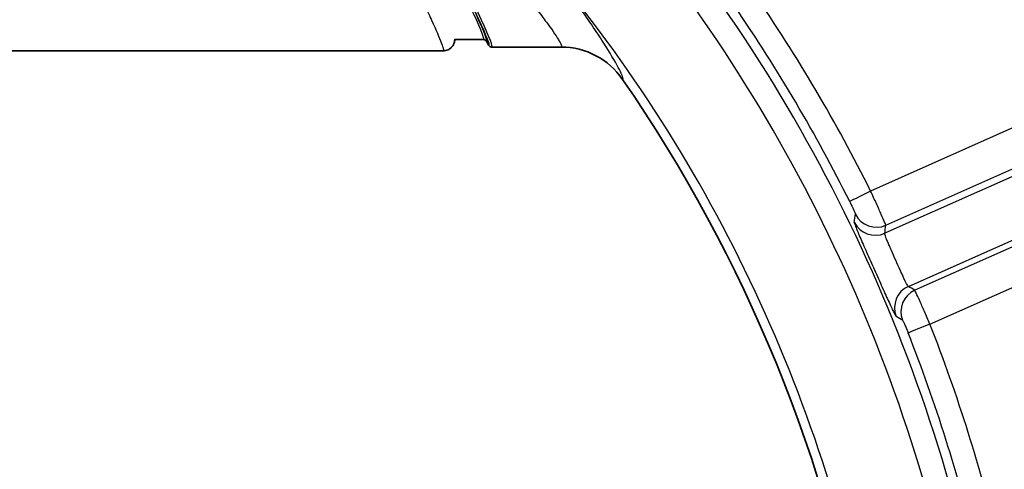
# Model space of a CAD drawing. Units: millimetres. Extents: x 0 to 5088, y 0 to 1960.
# Drawn here: x 495 to 528, y 855 to 870 of the extents above; entities that cross this region are included whole.
import ezdxf

# ---------------------------------------------------------------- set-up
doc = ezdxf.new("R2010")
doc.units = ezdxf.units.MM
doc.header["$LTSCALE"] = 7
doc.layers.add('Visible (ISO)', color=7, linetype='Continuous', lineweight=35)
doc.layers.add('Visible Narrow (ISO)', color=7, linetype='Continuous', lineweight=25)

msp = doc.modelspace()

# ---------------------------------------------------------------- linework, layer by layer
at = {"layer": 'Visible (ISO)'}
for p, q in [((510.392, 869.173), (509.419, 869.173)), ((510.503, 869.105), (510.566, 868.986)), ((513.027, 868.919), (510.679, 868.919)), ((509.029, 868.792), (486.406, 868.792))]:
    msp.add_line(p, q, dxfattribs=at)
for centre, start, end in [((510.39, 869.046), 28.0038, 84.0193), ((510.678, 869.046), 208.0128, 263.9116)]:
    msp.add_arc(centre, 0.127, start, end, dxfattribs=at)
for centre, major_axis, ratio, start_param, end_param in [((513.024, 866.378), (-2.466, -0.621), 0.998953, 3.498688, 4.463914), ((473.309, 838.965), (50.8, 0), 0.999995, 0.171437, 0.60411)]:
    msp.add_ellipse(centre, major_axis=major_axis, ratio=ratio, start_param=start_param, end_param=end_param, dxfattribs=at)
msp.add_open_spline([(509.419, 869.19), (509.419, 869.187), (509.419, 869.184), (509.418, 869.146), (509.414, 869.097), (509.381, 869.013), (509.367, 868.986), (509.331, 868.933), (509.308, 868.908), (509.256, 868.863), (509.227, 868.844), (509.142, 868.804), (509.083, 868.792), (509.029, 868.792)], degree=3, knots=[2.0032317, 2.0032317, 2.0032317, 2.0032317, 2.00567061, 2.00567061, 2.034933, 2.034933, 2.04766737, 2.04766737, 2.06040391, 2.06040391, 2.07314079, 2.07314079, 2.09467199, 2.09467199, 2.09467199, 2.09467199], dxfattribs=at)
for points in [[(509.42, 869.173), (509.419, 869.159), (509.418, 869.144), (509.415, 869.127)], [(510.404, 869.172), (510.4, 869.172), (510.396, 869.173), (510.392, 869.173)], [(510.679, 868.919), (510.674, 868.919), (510.669, 868.919), (510.665, 868.919)], [(510.679, 868.919), (510.679, 868.919), (510.679, 868.919), (510.679, 868.919)], [(509.029, 868.792), (509.029, 868.792), (509.029, 868.792), (509.029, 868.792)]]:
    msp.add_open_spline(points, degree=3, dxfattribs=at)
at = {"layer": 'Visible Narrow (ISO)'}
for p, q in [((532.047, 867.819), (523.537, 864.03)), ((532.942, 866.57), (524.018, 862.597)), ((524.056, 862.869), (532.672, 866.705)), ((524.821, 860.795), (534.398, 865.059)), ((534.389, 864.827), (525.038, 860.664)), ((525.551, 859.508), (534.971, 863.702))]:
    msp.add_line(p, q, dxfattribs=at)
for centre, major_axis, ratio, start_param, end_param in [((473.309, 838.926), (55.035, 0), 0.999995, 0.171437, 0.698132), ((473.309, 838.924), (54.219, 0), 0.999995, 0.171437, 0.698132), ((473.309, 838.934), (51.136, 0), 0.999995, 0.170311, 0.689601), ((473.309, 838.958), (-56.139, 0), 0.999995, 3.604577, 3.74326), ((473.309, 838.955), (55.345, 0), 0.999995, 0.462984, 0.601667), ((523.537, 864.028), (-0.71, -0.355), 0.002914, 4.710934, 6.246824), ((467.36, 891.998), (15.371, -82.771), 0.660539, 1.093263, 1.096706), ((523.734, 863.593), (-0.786, 0.108), 0.997881, 0.592316, 2.125719), ((523.696, 863.321), (-0.786, 0.11), 0.997874, 0.591036, 2.128282), ((446.848, 902.209), (-37.9, 97.135), 0.704883, 4.039874, 4.04281), ((525.143, 860.071), (-0.409, -0.68), 0.998185, 4.102531, 5.639777), ((499.706, 783.688), (-43.811, 82.039), 0.788979, 5.3581, 5.361038), ((525.36, 859.939), (-0.411, -0.679), 0.998192, 4.105213, 5.638615), ((506.718, 804.003), (50.958, -55.76), 0.727627, 1.96471, 1.968161), ((525.551, 859.505), (-0.739, -0.291), 0.003031, 4.711197, 6.247087), ((473.309, 838.958), (56.139, 0), 0.999995, 0.236091, 0.374774), ((473.309, 838.955), (55.345, 0), 0.999995, 0.236091, 0.374774)]:
    msp.add_ellipse(centre, major_axis=major_axis, ratio=ratio, start_param=start_param, end_param=end_param, dxfattribs=at)
for points, knots in [([(502.779, 881.577), (502.984, 881.179), (503.189, 880.781), (503.392, 880.386), (503.595, 879.991), (503.796, 879.599), (503.994, 879.21), (504.391, 878.433), (504.779, 877.67), (505.158, 876.92), (505.161, 876.915), (505.163, 876.91), (505.166, 876.905), (505.353, 876.535), (505.538, 876.168), (505.717, 875.811), (505.72, 875.804), (505.723, 875.798), (505.727, 875.792), (505.905, 875.437), (506.078, 875.091), (506.246, 874.753), (506.25, 874.745), (506.254, 874.737), (506.258, 874.729), (506.597, 874.051), (506.915, 873.408), (507.212, 872.803), (507.217, 872.792), (507.222, 872.781), (507.228, 872.77), (507.372, 872.476), (507.51, 872.192), (507.641, 871.923), (507.646, 871.912), (507.652, 871.9), (507.658, 871.888), (507.786, 871.623), (507.907, 871.372), (508.019, 871.136), (508.025, 871.124), (508.031, 871.112), (508.037, 871.099), (508.148, 870.867), (508.251, 870.65), (508.345, 870.447), (508.351, 870.435), (508.357, 870.422), (508.363, 870.41), (508.456, 870.211), (508.541, 870.027), (508.616, 869.862), (508.621, 869.85), (508.626, 869.838), (508.632, 869.827), (508.783, 869.493), (508.893, 869.237), (508.96, 869.062), (508.963, 869.054), (508.966, 869.047), (508.969, 869.039), (508.999, 868.96), (509.02, 868.899), (509.03, 868.858), (509.031, 868.853), (509.032, 868.849), (509.033, 868.845), (509.041, 868.81), (509.04, 868.792), (509.029, 868.792)], [0, 0, 0, 0, 0.00134147, 0.00134147, 0.00134147, 0.00268294, 0.00268294, 0.00268294, 0.00536588, 0.00536588, 0.00536588, 0.00538356, 0.00538356, 0.00538356, 0.00670735, 0.00670735, 0.00670735, 0.00673142, 0.00673142, 0.00673142, 0.00804882, 0.00804882, 0.00804882, 0.00807998, 0.00807998, 0.00807998, 0.01073175, 0.01073175, 0.01073175, 0.01077936, 0.01077936, 0.01077936, 0.01207322, 0.01207322, 0.01207322, 0.01213028, 0.01213028, 0.01213028, 0.01341469, 0.01341469, 0.01341469, 0.01348205, 0.01348205, 0.01348205, 0.01475616, 0.01475616, 0.01475616, 0.0148347, 0.0148347, 0.0148347, 0.01609763, 0.01609763, 0.01609763, 0.01618823, 0.01618823, 0.01618823, 0.01878057, 0.01878057, 0.01878057, 0.01889699, 0.01889699, 0.01889699, 0.02012204, 0.02012204, 0.02012204, 0.02024997, 0.02024997, 0.02024997, 0.02142155, 0.02142155, 0.02142155, 0.02142155]), ([(504.078, 881.578), (504.9, 880.048), (505.787, 878.382), (506.622, 876.791), (507.398, 875.314), (508.126, 873.91), (508.717, 872.748), (509.309, 871.585), (509.761, 870.669), (510.04, 870.071), (510.331, 869.449), (510.433, 869.173), (510.392, 869.173)], [1.626516, 1.626516, 1.626516, 1.626516, 2.036042, 2.036042, 2.036042, 2.416407, 2.416407, 2.416407, 2.79708, 2.79708, 2.79708, 3.193698, 3.193698, 3.193698, 3.193698]), ([(510.503, 869.105), (510.547, 869.101), (510.445, 869.379), (510.152, 870.013), (509.873, 870.617), (509.421, 871.542), (508.829, 872.717), (508.238, 873.891), (507.51, 875.309), (506.734, 876.802), (505.899, 878.408), (505.012, 880.092), (504.19, 881.637)], [3.086137, 3.086137, 3.086137, 3.086137, 3.4861, 3.4861, 3.4861, 3.866784, 3.866784, 3.866784, 4.247151, 4.247151, 4.247151, 4.656669, 4.656669, 4.656669, 4.656669]), ([(504.254, 881.518), (505.075, 879.973), (505.963, 878.289), (506.798, 876.682), (507.574, 875.189), (508.302, 873.771), (508.893, 872.597), (509.485, 871.422), (509.937, 870.496), (510.216, 869.893), (510.509, 869.258), (510.611, 868.981), (510.566, 868.986)], [1.626516, 1.626516, 1.626516, 1.626516, 2.036116, 2.036116, 2.036116, 2.41654, 2.41654, 2.41654, 2.797273, 2.797273, 2.797273, 3.197577, 3.197577, 3.197577, 3.197577]), ([(510.679, 868.919), (510.721, 868.919), (510.618, 869.2), (510.328, 869.835), (510.049, 870.444), (509.597, 871.379), (509.005, 872.566), (508.414, 873.752), (507.687, 875.184), (506.91, 876.692), (506.075, 878.315), (505.188, 880.016), (504.366, 881.577)], [3.089487, 3.089487, 3.089487, 3.089487, 3.485908, 3.485908, 3.485908, 3.866652, 3.866652, 3.866652, 4.247078, 4.247078, 4.247078, 4.656669, 4.656669, 4.656669, 4.656669]), ([(510.802, 871.814), (511.194, 871.391), (511.538, 870.999), (511.98, 870.469), (512.115, 870.301), (512.361, 869.989), (512.471, 869.844), (512.757, 869.457), (512.89, 869.257), (513.006, 869.053), (513.031, 869.001), (513.049, 868.935), (513.045, 868.919), (513.027, 868.919)], [0, 0, 0, 0, 0.002284144, 0.002284144, 0.003426216, 0.003426216, 0.004568288, 0.004568288, 0.006852432, 0.006852432, 0.007994504, 0.007994504, 0.009095824, 0.009095824, 0.009095824, 0.009095824]), ([(515.118, 867.821), (515.136, 867.822), (515.138, 867.844), (515.114, 867.933), (515.087, 867.999), (514.96, 868.257), (514.818, 868.508), (514.518, 868.993), (514.402, 869.175), (514.143, 869.565), (514.001, 869.775), (513.536, 870.44), (513.175, 870.934), (512.761, 871.468)], [0, 0, 0, 0, 0.00137165, 0.00137165, 0.00274331, 0.00274331, 0.00548661, 0.00548661, 0.00685827, 0.00685827, 0.00822992, 0.00822992, 0.01097323, 0.01097323, 0.01097323, 0.01097323]), ([(524.056, 862.869), (524.055, 862.878), (524.04, 862.915), (524.013, 862.978), (523.987, 863.04), (523.949, 863.128), (523.901, 863.234), (523.854, 863.341), (523.797, 863.466), (523.735, 863.603), (523.672, 863.739), (523.606, 863.883), (523.537, 864.03)], [0, 0, 0, 0, 0.0004848, 0.0004848, 0.0004848, 0.000969176, 0.000969176, 0.000969176, 0.001453763, 0.001453763, 0.001453763, 0.001938351, 0.001938351, 0.001938351, 0.001938351]), ([(522.828, 863.673), (522.853, 863.623), (522.877, 863.573), (522.9, 863.526), (522.901, 863.523), (522.903, 863.52), (522.904, 863.517), (522.909, 863.507), (522.914, 863.497), (522.918, 863.487), (522.937, 863.448), (522.953, 863.413), (522.967, 863.381), (522.985, 863.342), (522.999, 863.309), (523.008, 863.286), (523.017, 863.263), (523.022, 863.249), (523.021, 863.245)], [0, 0, 0, 0, 0.0001658198, 0.0001658198, 0.0001658198, 0.0001770079, 0.0001770079, 0.0001770079, 0.0002136134, 0.0002136134, 0.0002136134, 0.000355417, 0.000355417, 0.000355417, 0.0005342949, 0.0005342949, 0.0005342949, 0.0007139886, 0.0007139886, 0.0007139886, 0.0007139886]), ([(522.982, 862.975), (522.98, 862.961), (522.996, 862.909), (523.03, 862.822), (523.046, 862.779), (523.067, 862.727), (523.092, 862.668), (523.116, 862.608), (523.145, 862.54), (523.177, 862.466), (523.209, 862.392), (523.244, 862.312), (523.281, 862.226), (523.319, 862.14), (523.359, 862.048), (523.401, 861.954), (523.485, 861.764), (523.576, 861.559), (523.667, 861.355), (523.757, 861.153), (523.848, 860.949), (523.932, 860.762), (523.974, 860.668), (524.015, 860.576), (524.054, 860.491), (524.092, 860.406), (524.128, 860.327), (524.162, 860.254), (524.196, 860.181), (524.227, 860.114), (524.254, 860.056), (524.282, 859.998), (524.306, 859.948), (524.327, 859.907), (524.37, 859.824), (524.397, 859.778), (524.408, 859.771)], [0, 0, 0, 0, 0.000668304, 0.000668304, 0.000668304, 0.001002457, 0.001002457, 0.001002457, 0.001336609, 0.001336609, 0.001336609, 0.001670761, 0.001670761, 0.001670761, 0.002004913, 0.002004913, 0.002004913, 0.002673217, 0.002673217, 0.002673217, 0.003337392, 0.003337392, 0.003337392, 0.003670247, 0.003670247, 0.003670247, 0.004003926, 0.004003926, 0.004003926, 0.00433849, 0.00433849, 0.00433849, 0.004673881, 0.004673881, 0.004673881, 0.005346435, 0.005346435, 0.005346435, 0.005346435]), ([(524.821, 860.795), (524.811, 860.797), (524.793, 860.822), (524.768, 860.868), (524.755, 860.891), (524.741, 860.919), (524.725, 860.951), (524.709, 860.983), (524.691, 861.021), (524.671, 861.062), (524.652, 861.102), (524.632, 861.147), (524.61, 861.195), (524.588, 861.242), (524.565, 861.294), (524.541, 861.346), (524.493, 861.452), (524.442, 861.567), (524.391, 861.68), (524.341, 861.794), (524.29, 861.909), (524.243, 862.015), (524.22, 862.068), (524.197, 862.12), (524.176, 862.168), (524.155, 862.217), (524.136, 862.262), (524.118, 862.304), (524.101, 862.345), (524.085, 862.384), (524.071, 862.418), (524.058, 862.452), (524.047, 862.482), (524.038, 862.507), (524.021, 862.557), (524.014, 862.587), (524.018, 862.597)], [0, 0, 0, 0, 0.000373236, 0.000373236, 0.000373236, 0.000560065, 0.000560065, 0.000560065, 0.000746471, 0.000746471, 0.000746471, 0.000933237, 0.000933237, 0.000933237, 0.001119707, 0.001119707, 0.001119707, 0.001492942, 0.001492942, 0.001492942, 0.001866078, 0.001866078, 0.001866078, 0.002052647, 0.002052647, 0.002052647, 0.002239224, 0.002239224, 0.002239224, 0.002425819, 0.002425819, 0.002425819, 0.002612444, 0.002612444, 0.002612444, 0.002985884, 0.002985884, 0.002985884, 0.002985884]), ([(525.551, 859.508), (525.487, 859.657), (525.424, 859.804), (525.365, 859.941), (525.306, 860.077), (525.251, 860.203), (525.203, 860.309), (525.156, 860.415), (525.117, 860.501), (525.089, 860.562), (525.061, 860.623), (525.043, 860.657), (525.038, 860.664)], [0, 0, 0, 0, 0.00048467, 0.00048467, 0.00048467, 0.000969089, 0.000969089, 0.000969089, 0.001453755, 0.001453755, 0.001453755, 0.00193834, 0.00193834, 0.00193834, 0.00193834]), ([(524.625, 859.643), (524.628, 859.641), (524.635, 859.629), (524.646, 859.607), (524.657, 859.585), (524.672, 859.553), (524.689, 859.514), (524.705, 859.477), (524.724, 859.433), (524.744, 859.385), (524.745, 859.382), (524.746, 859.379), (524.748, 859.376), (524.752, 859.366), (524.756, 859.355), (524.761, 859.344), (524.778, 859.303), (524.795, 859.259), (524.813, 859.215)], [0, 0, 0, 0, 0.0001793406, 0.0001793406, 0.0001793406, 0.0003571182, 0.0003571182, 0.0003571182, 0.0005267002, 0.0005267002, 0.0005267002, 0.0005369324, 0.0005369324, 0.0005369324, 0.0005735843, 0.0005735843, 0.0005735843, 0.0007142364, 0.0007142364, 0.0007142364, 0.0007142364])]:
    msp.add_open_spline(points, degree=3, knots=knots, dxfattribs=at)

doc.saveas('drawing.dxf')
